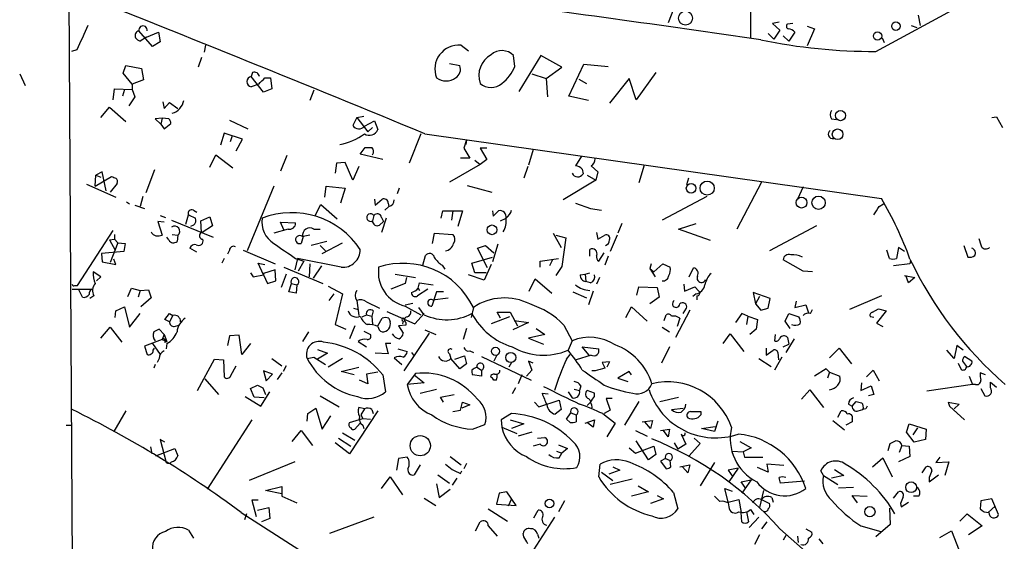
# Model space of a CAD drawing. Extents: x 5 to 740, y 10 to 887.
# Drawn here: x 8 to 131, y 460 to 524 of the extents above; entities that cross this region are included whole.
import ezdxf

# ---------------------------------------------------------------- set-up
doc = ezdxf.new("R2010")
doc.units = 0
doc.header["$MEASUREMENT"] = 0
doc.layers.add('MAIN', color=5, linetype='CONTINUOUS')

msp = doc.modelspace()

# ---------------------------------------------------------------- linework, layer by layer
at = {"layer": 'MAIN'}
for p, q in [((15.24, 414.4433), (13.1233, 805.6033)), ((99.314, 528.9973), (99.314, 522.224)), ((89.7467, 525.78), (89.0693, 524.0866)), ((102.87, 524.1713), (102.0233, 524.002)), ((102.0233, 524.002), (102.9547, 523.1553)), ((104.5633, 524.002), (103.886, 523.9173)), ((120.142, 525.018), (120.396, 523.748)), ((24.9767, 521.1233), (23.2833, 523.0706)), ((24.2147, 522.3086), (25.7387, 522.9013)), ((25.7387, 522.9013), (25.908, 521.716)), ((101.5153, 522.732), (102.1927, 522.0546)), ((102.9547, 523.1553), (102.1927, 522.0546)), ((104.8173, 522.9013), (104.0553, 521.8006)), ((106.3413, 523.6633), (107.2727, 523.3246)), ((107.2727, 523.3246), (106.3413, 521.208)), ((119.2953, 523.748), (119.9727, 523.494)), ((24.2147, 522.3086), (23.4527, 521.8006)), ((25.908, 521.716), (24.9767, 521.1233)), ((103.378, 522.478), (104.0553, 521.8006)), ((115.6547, 522.224), (115.9087, 521.6313)), ((15.5787, 520.7), (14.9013, 520.5306)), ((31.5807, 521.2926), (31.4113, 520.446)), ((63.3307, 521.2926), (64.262, 520.6153)), ((31.0727, 519.7686), (30.6493, 518.5833)), ((61.8913, 519.0066), (63.1613, 518.7526)), ((70.0193, 518.668), (69.85, 520.0226)), ((73.2367, 520.0226), (70.5273, 515.5353)), ((75.8613, 518.5833), (73.2367, 520.0226)), ((76.708, 514.9426), (78.5707, 518.922)), ((78.5707, 518.922), (81.6187, 518.668)), ((8.4667, 517.7366), (9.144, 516.2973)), ((21.336, 517.8213), (21.6747, 518.7526)), ((22.4367, 516.4666), (21.336, 517.8213)), ((21.6747, 518.7526), (23.622, 518.414)), ((23.622, 518.414), (23.876, 516.9746)), ((37.4227, 517.906), (37.2533, 517.398)), ((72.136, 517.7366), (73.914, 517.144)), ((73.914, 517.144), (75.8613, 518.5833)), ((87.5453, 517.906), (85.09, 514.5193)), ((23.876, 516.9746), (22.4367, 516.4666)), ((38.7773, 515.4506), (37.2533, 517.398)), ((38.9467, 517.2286), (39.624, 517.2286)), ((39.624, 517.2286), (39.7933, 515.874)), ((73.914, 517.144), (74.0833, 514.858)), ((77.978, 517.0593), (78.9093, 516.5513)), ((84.2433, 517.144), (81.788, 514.096)), ((85.09, 514.5193), (84.2433, 517.144)), ((20.066, 514.5193), (20.2353, 515.874)), ((20.2353, 515.874), (22.4367, 515.7893)), ((21.5053, 515.7893), (21.2513, 514.9426)), ((22.4367, 516.4666), (22.4367, 515.7893)), ((22.4367, 515.7893), (22.7753, 514.858)), ((38.1847, 516.4666), (37.2533, 516.128)), ((39.7933, 515.874), (38.7773, 515.4506)), ((45.0427, 515.7046), (44.5347, 514.4346)), ((22.7753, 514.858), (22.0133, 513.7573)), ((26.2467, 514.2653), (26.416, 513.4186)), ((26.416, 513.4186), (27.0933, 514.1806)), ((27.0933, 514.1806), (28.1093, 513.4186)), ((79.1633, 514.4346), (76.708, 514.9426)), ((18.542, 512.318), (19.6427, 513.588)), ((19.6427, 513.588), (21.6747, 511.81)), ((26.162, 512.2333), (25.3153, 512.1486)), ((25.3153, 512.1486), (25.9927, 511.4713)), ((26.162, 512.2333), (25.9927, 511.4713)), ((27.0087, 512.1486), (26.162, 512.2333)), ((34.544, 511.9793), (36.83, 510.8786)), ((50.3767, 512.318), (49.8687, 511.302)), ((50.3767, 512.318), (51.2233, 512.4873)), ((50.3767, 512.318), (51.7313, 510.54)), ((51.308, 511.2173), (52.578, 511.8946)), ((52.578, 511.8946), (53.0013, 510.794)), ((109.3893, 512.1486), (109.982, 512.064)), ((129.286, 512.318), (129.8787, 512.4026)), ((129.8787, 512.4026), (130.6407, 511.048)), ((25.9927, 511.4713), (26.416, 510.8786)), ((26.416, 510.8786), (27.2627, 511.556)), ((33.8667, 510.3706), (33.4433, 508.8466)), ((36.1527, 509.6086), (33.8667, 510.3706)), ((52.324, 511.048), (51.7313, 510.54)), ((34.8827, 510.032), (34.6287, 509.27)), ((35.3907, 508.1693), (36.1527, 509.6086)), ((58.3353, 510.286), (56.896, 506.6453)), ((58.8433, 510.286), (115.57, 502.2426)), ((64.008, 509.524), (63.6693, 508.508)), ((64.008, 509.524), (63.9233, 508.9313)), ((50.8, 507.746), (51.3927, 508.5926)), ((63.6693, 508.508), (64.4313, 507.238)), ((66.548, 508.508), (65.7013, 508.508)), ((65.7013, 508.508), (66.548, 507.0686)), ((72.3053, 508.3386), (71.7127, 506.3913)), ((32.0887, 506.1373), (32.8507, 507.6613)), ((32.8507, 507.6613), (34.9673, 506.0526)), ((41.656, 507.5766), (40.894, 505.6293)), ((48.9373, 506.73), (47.8367, 506.6453)), ((49.8687, 504.5286), (48.9373, 506.73)), ((53.594, 507.0686), (50.8, 507.746)), ((64.4313, 507.238), (63.246, 507.238)), ((65.024, 506.984), (65.7013, 506.476)), ((66.548, 507.0686), (65.7013, 506.476)), ((78.3167, 507.492), (77.5547, 506.3066)), ((18.7113, 505.5446), (17.9493, 505.1213)), ((19.2193, 503.174), (18.7113, 505.5446)), ((25.2307, 505.7986), (24.13, 502.92)), ((47.8367, 506.6453), (47.6673, 505.3753)), ((50.6307, 506.222), (49.8687, 504.5286)), ((65.7013, 506.476), (61.8913, 504.2746)), ((71.628, 506.222), (71.12, 504.7826)), ((78.4013, 505.8833), (78.486, 505.2906)), ((79.502, 506.3066), (80.3487, 505.5446)), ((80.3487, 505.5446), (80.0947, 504.5286)), ((86.106, 506.3913), (85.4287, 504.19)), ((17.8647, 503.7666), (17.9493, 505.1213)), ((17.8647, 503.7666), (19.8967, 504.952)), ((17.9493, 505.1213), (18.542, 504.8673)), ((80.0947, 504.5286), (76.0307, 502.0733)), ((78.994, 505.1213), (80.0947, 504.5286)), ((91.6093, 504.7826), (91.3553, 503.936)), ((100.6687, 504.2746), (97.6207, 498.4326)), ((16.764, 504.0206), (20.4047, 502.412)), ((20.574, 504.1053), (19.7273, 503.0046)), ((40.0473, 503.7666), (36.7453, 495.7233)), ((46.3973, 502.412), (46.5667, 503.7666)), ((46.5667, 503.7666), (48.9373, 503.5126)), ((48.9373, 503.5126), (48.3447, 501.65)), ((55.626, 503.5126), (55.372, 502.8353)), ((64.0927, 503.8513), (67.1407, 503.0046)), ((105.8333, 503.682), (105.156, 502.158)), ((21.7593, 501.8193), (22.098, 501.5653)), ((23.7913, 502.4966), (23.4527, 501.2266)), ((52.578, 502.158), (52.6627, 501.396)), ((52.6627, 501.396), (53.5093, 502.158)), ((93.8953, 502.4966), (88.3073, 499.5333)), ((22.7753, 501.396), (23.9607, 500.9726)), ((30.0567, 500.8033), (30.48, 500.5493)), ((45.212, 500.126), (45.8893, 501.4806)), ((45.8893, 501.4806), (47.9213, 499.7026)), ((54.356, 501.2266), (53.848, 500.8033)), ((54.2713, 501.65), (54.356, 501.2266)), ((60.8753, 499.7873), (61.0447, 500.7186)), ((61.0447, 500.7186), (63.5, 500.7186)), ((62.3147, 500.7186), (62.1453, 499.5333)), ((63.5, 500.7186), (62.9073, 498.7713)), ((67.2253, 500.7186), (67.31, 500.0413)), ((67.31, 500.0413), (67.9873, 500.7186)), ((77.5547, 501.65), (79.4173, 500.9726)), ((79.4173, 500.9726), (80.772, 500.8033)), ((115.316, 501.2266), (115.824, 501.5653)), ((26.416, 499.2793), (25.654, 499.364)), ((25.654, 499.364), (26.162, 497.6706)), ((25.908, 500.126), (26.5853, 499.872)), ((27.3473, 499.5333), (32.512, 497.4166)), ((29.1253, 499.0253), (29.464, 500.2106)), ((29.464, 500.2106), (30.3107, 499.7873)), ((30.988, 499.4486), (32.0887, 499.9566)), ((31.0727, 498.0093), (30.988, 499.4486)), ((32.0887, 499.9566), (32.4273, 498.856)), ((52.4933, 500.126), (52.324, 499.4486)), ((53.1707, 498.9406), (53.6787, 499.364)), ((53.4247, 499.872), (53.6787, 499.364)), ((54.0173, 499.7873), (53.4247, 498.0093)), ((68.2413, 499.4486), (68.9187, 499.7873)), ((15.6633, 491.4053), (20.066, 498.2633)), ((30.0567, 498.9406), (29.718, 498.7713)), ((32.4273, 498.856), (31.1573, 498.0093)), ((41.8253, 498.4326), (40.0473, 497.9246)), ((41.3173, 498.348), (40.894, 499.2793)), ((40.894, 499.2793), (42.7567, 499.1946)), ((45.0427, 498.4326), (45.8047, 498.4326)), ((83.312, 499.11), (82.804, 497.9246)), ((90.3393, 498.4326), (92.5407, 499.11)), ((94.3187, 496.9933), (90.3393, 498.4326)), ((107.5267, 498.856), (101.6847, 495.7233)), ((19.6427, 497.078), (20.2353, 497.1626)), ((19.6427, 497.078), (20.32, 495.808)), ((20.2353, 497.7553), (20.2353, 497.1626)), ((20.2353, 497.1626), (20.6587, 496.7393)), ((27.0087, 497.078), (26.7547, 497.4166)), ((27.432, 497.7553), (28.1093, 497.6706)), ((28.1093, 497.6706), (28.0247, 496.9086)), ((43.688, 497.5013), (43.434, 496.6546)), ((44.5347, 497.6706), (43.688, 497.5013)), ((46.6513, 496.9086), (44.704, 496.4006)), ((59.7747, 496.6546), (60.0287, 497.9246)), ((60.0287, 497.9246), (62.3147, 497.7553)), ((74.7607, 497.9246), (75.7767, 496.1466)), ((75.0993, 497.6706), (76.3693, 497.332)), ((76.3693, 497.332), (75.8613, 493.776)), ((80.1793, 498.0093), (80.3487, 497.1626)), ((80.3487, 497.1626), (81.1953, 497.6706)), ((82.7193, 497.6706), (81.8727, 495.6386)), ((20.6587, 496.7393), (19.7273, 494.284)), ((20.6587, 496.7393), (21.59, 496.6546)), ((21.59, 496.6546), (21.4207, 495.6386)), ((30.48, 495.554), (29.6333, 496.062)), ((34.544, 495.808), (34.29, 495.3)), ((36.2373, 495.808), (40.2167, 494.1146)), ((45.8047, 496.4006), (46.482, 495.7233)), ((46.0587, 495.3846), (48.5987, 496.7393)), ((65.3627, 496.062), (66.3787, 496.4006)), ((66.6327, 493.6066), (65.3627, 496.062)), ((66.3787, 496.4006), (67.3947, 495.4693)), ((67.9027, 496.57), (67.2253, 494.3686)), ((79.3327, 495.046), (79.3327, 495.8926)), ((116.586, 494.792), (116.2473, 495.808)), ((117.6867, 496.1466), (117.4327, 494.792)), ((118.4487, 495.6386), (117.6867, 496.1466)), ((125.8147, 496.4006), (126.3227, 494.9613)), ((21.4207, 495.6386), (18.6267, 495.3846)), ((18.6267, 495.3846), (18.7113, 494.3686)), ((20.4047, 494.03), (20.1507, 494.7073)), ((33.8667, 494.792), (33.6127, 494.1993)), ((43.0107, 494.792), (42.672, 493.3526)), ((42.7567, 494.792), (43.7727, 494.4533)), ((48.4293, 493.6913), (43.0107, 494.792)), ((43.7727, 494.4533), (43.0953, 493.1833)), ((58.5893, 493.9453), (58.928, 495.1306)), ((64.6853, 494.1993), (67.2253, 494.9613)), ((73.152, 494.4533), (75.438, 494.792)), ((73.152, 493.6913), (73.152, 494.4533)), ((74.676, 494.6226), (74.3373, 493.8606)), ((80.4333, 494.4533), (81.1107, 495.4693)), ((81.6187, 495.046), (81.1953, 493.9453)), ((105.8333, 493.1833), (103.378, 494.6226)), ((119.2107, 494.538), (119.126, 494.1146)), ((18.7113, 494.3686), (20.4047, 494.03)), ((38.7773, 492.76), (38.1, 494.1993)), ((38.1, 494.1993), (38.9467, 494.03)), ((40.2167, 493.3526), (38.7773, 492.9293)), ((40.3013, 491.998), (40.2167, 493.3526)), ((41.3173, 493.6913), (46.1433, 491.6593)), ((44.5347, 494.1146), (44.45, 492.506)), ((45.974, 493.8606), (44.958, 492.3366)), ((60.96, 493.9453), (61.2987, 493.4373)), ((65.024, 493.014), (64.6853, 494.1993)), ((67.056, 494.03), (66.2093, 492.0826)), ((75.8613, 493.776), (75.0993, 492.6753)), ((86.9527, 494.1146), (86.7833, 493.522)), ((86.7833, 493.522), (87.4607, 492.506)), ((86.7833, 493.522), (87.2913, 493.0986)), ((87.2913, 493.0986), (88.392, 494.1146)), ((88.392, 494.1146), (89.3233, 493.6913)), ((91.694, 492.506), (92.202, 493.6066)), ((119.126, 494.1146), (117.094, 493.8606)), ((18.542, 492.506), (17.6107, 493.0986)), ((18.034, 491.998), (18.542, 492.506)), ((37.1687, 493.014), (37.5073, 492.506)), ((37.5073, 492.506), (38.7773, 492.76)), ((38.7773, 492.9293), (38.7773, 492.76)), ((38.7773, 492.76), (39.2853, 491.6593)), ((39.2853, 491.6593), (40.3013, 491.998)), ((41.5713, 492.8446), (40.9787, 491.1513)), ((55.118, 492.8446), (57.658, 492.4213)), ((56.5573, 492.4213), (56.388, 491.6593)), ((66.2093, 492.0826), (64.262, 492.76)), ((66.4633, 493.014), (65.024, 493.014)), ((71.7973, 490.728), (72.5593, 492.252)), ((72.5593, 492.252), (74.5913, 490.474)), ((78.1473, 492.76), (78.74, 492.8446)), ((78.74, 492.8446), (79.3327, 493.014)), ((78.74, 492.8446), (78.8247, 491.9133)), ((80.518, 492.4213), (80.1793, 491.5746)), ((107.0187, 493.0986), (105.8333, 493.1833)), ((118.4487, 492.6753), (119.7187, 492.4213)), ((118.9567, 491.744), (118.618, 492.6753)), ((119.7187, 492.4213), (118.9567, 491.744)), ((14.986, 490.982), (17.4413, 490.982)), ((15.3247, 491.4053), (15.6633, 491.4053)), ((16.256, 489.966), (15.8327, 490.8973)), ((21.9287, 490.0506), (22.352, 491.0666)), ((22.352, 491.0666), (23.4527, 490.8126)), ((23.4527, 490.8126), (23.1987, 489.966)), ((23.4527, 490.8126), (24.4687, 490.8973)), ((24.4687, 490.8973), (24.8073, 489.8813)), ((41.91, 490.6433), (42.2487, 491.6593)), ((42.2487, 491.6593), (42.926, 491.49)), ((42.926, 491.49), (42.8413, 490.474)), ((46.8207, 491.3206), (48.5987, 490.3893)), ((56.388, 491.6593), (54.61, 490.982)), ((59.182, 490.982), (57.912, 490.1353)), ((57.9967, 491.0666), (58.166, 491.744)), ((57.9967, 491.0666), (58.166, 490.8126)), ((58.166, 491.744), (59.8593, 491.49)), ((79.4173, 491.744), (78.8247, 491.9133)), ((85.1747, 490.22), (85.4287, 491.236)), ((85.4287, 491.236), (87.7147, 491.1513)), ((87.7147, 491.1513), (87.9687, 489.966)), ((91.0167, 491.5746), (91.1013, 490.728)), ((91.1013, 490.728), (92.3713, 491.236)), ((92.3713, 491.236), (92.8793, 490.728)), ((17.6953, 490.1353), (17.1873, 489.7966)), ((24.8073, 489.8813), (23.5373, 488.7806)), ((42.8413, 490.474), (41.91, 490.6433)), ((47.498, 490.3893), (46.9053, 489.5426)), ((48.5987, 490.3893), (47.6673, 486.5793)), ((50.3767, 489.5426), (50.6307, 487.68)), ((60.2827, 490.6433), (59.69, 488.8653)), ((59.7747, 489.6273), (61.722, 489.8813)), ((61.1293, 490.6433), (60.2827, 490.6433)), ((77.216, 490.6433), (78.9093, 489.8813)), ((79.756, 490.728), (79.1633, 489.0346)), ((87.9687, 489.966), (86.7833, 489.1193)), ((92.5407, 490.3893), (92.1173, 490.0506)), ((92.6253, 490.1353), (92.6253, 489.6273)), ((101.7693, 489.7966), (99.6527, 490.5586)), ((99.6527, 490.5586), (99.9067, 489.1193)), ((100.4147, 490.0506), (99.9067, 489.1193)), ((101.5153, 488.6113), (101.7693, 489.7966)), ((115.57, 490.1353), (111.5907, 488.442)), ((20.4047, 488.2726), (21.5053, 488.7806)), ((21.5053, 488.7806), (22.098, 486.2406)), ((49.9533, 488.6113), (50.546, 488.442)), ((51.562, 489.3733), (53.1707, 488.6113)), ((56.388, 489.0346), (57.3193, 489.204)), ((56.388, 488.8653), (58.3353, 487.7646)), ((58.7587, 487.7646), (58.0813, 488.696)), ((64.8547, 488.696), (64.6007, 487.426)), ((83.82, 487.426), (84.4973, 488.7806)), ((84.4973, 488.7806), (86.4447, 487.0026)), ((91.7787, 488.3573), (90.0007, 484.9706)), ((90.932, 487.934), (91.3553, 488.6113)), ((99.9067, 489.1193), (100.584, 488.3573)), ((100.584, 488.3573), (101.5153, 488.6113)), ((104.9867, 489.458), (104.8173, 488.696)), ((104.8173, 488.696), (106.172, 489.0346)), ((106.172, 489.0346), (106.5107, 488.0186)), ((106.7647, 487.934), (107.0187, 488.442)), ((114.4693, 488.1033), (115.2313, 488.5266)), ((115.2313, 488.5266), (116.1627, 488.2726)), ((20.32, 487.426), (20.4047, 488.2726)), ((22.098, 486.2406), (23.4527, 487.934)), ((26.5007, 487.172), (27.0933, 487.934)), ((27.0933, 486.918), (26.5007, 487.172)), ((27.0933, 487.934), (27.5167, 487.68)), ((27.5167, 487.68), (27.0933, 486.918)), ((51.054, 487.5106), (51.562, 487.7646)), ((51.562, 487.7646), (52.2393, 487.5953)), ((52.4087, 488.2726), (52.2393, 487.5953)), ((52.2393, 487.5953), (52.324, 486.5793)), ((53.0013, 486.41), (53.5093, 487.3413)), ((54.102, 488.188), (57.5733, 486.664)), ((54.356, 487.3413), (54.5253, 486.918)), ((57.5733, 486.664), (58.7587, 487.934)), ((69.342, 487.5106), (67.056, 486.664)), ((68.2413, 487.3413), (67.818, 488.1033)), ((67.818, 488.1033), (69.4267, 488.1033)), ((69.4267, 488.1033), (70.358, 486.41)), ((88.5613, 487.0873), (88.8153, 487.7646)), ((90.5087, 487.3413), (90.17, 486.3253)), ((98.2133, 487.934), (97.4513, 486.8333)), ((98.9753, 487.5953), (98.2133, 487.934)), ((98.9753, 487.5953), (98.806, 486.5793)), ((98.9753, 487.5953), (100.1607, 487.172)), ((100.1607, 487.172), (99.9913, 485.9866)), ((103.632, 487.0026), (104.0553, 487.934)), ((104.0553, 487.934), (105.3253, 487.5106)), ((114.6387, 487.426), (114.2153, 487.5106)), ((116.1627, 488.2726), (114.9773, 486.7486)), ((18.542, 484.886), (19.7273, 486.2406)), ((19.7273, 486.2406), (21.1667, 484.378)), ((26.416, 485.3093), (25.8233, 485.9866)), ((27.686, 486.3253), (28.2787, 486.4946)), ((47.6673, 486.5793), (49.022, 485.9866)), ((50.1227, 486.41), (49.4453, 484.8013)), ((56.4727, 486.4946), (55.5413, 486.41)), ((55.5413, 486.41), (56.134, 485.4786)), ((56.134, 487.0026), (56.0493, 486.664)), ((56.4727, 486.8333), (56.4727, 486.4946)), ((58.8433, 485.902), (60.198, 485.3093)), ((64.008, 486.0713), (63.5847, 484.7166)), ((71.7127, 486.8333), (69.7653, 485.902)), ((69.9347, 487.0873), (71.7127, 486.8333)), ((72.644, 486.0713), (73.7447, 485.3093)), ((76.1153, 486.4946), (77.1313, 484.5473)), ((88.3073, 486.2406), (89.2387, 485.648)), ((99.9913, 485.9866), (99.2293, 485.3093)), ((104.2247, 486.0713), (103.632, 487.0026)), ((114.9773, 486.7486), (115.7393, 486.3253)), ((26.162, 484.7166), (23.9607, 483.87)), ((26.416, 485.3093), (26.162, 484.7166)), ((26.162, 484.7166), (26.7547, 484.4626)), ((26.416, 485.3093), (26.7547, 484.4626)), ((34.544, 485.14), (34.29, 483.9546)), ((35.7293, 485.2246), (34.544, 485.14)), ((36.068, 482.854), (35.7293, 485.2246)), ((44.3653, 485.648), (43.6033, 484.4626)), ((51.2233, 485.7326), (52.07, 485.3093)), ((59.3513, 485.4786), (56.2187, 480.822)), ((73.7447, 485.3093), (71.7127, 484.886)), ((71.7127, 484.886), (73.5753, 484.124)), ((95.9273, 484.2086), (96.774, 485.394)), ((96.774, 485.394), (98.4673, 483.1926)), ((102.362, 485.3093), (102.2773, 484.5473)), ((104.7327, 484.8013), (103.7167, 483.108)), ((103.886, 484.9706), (104.0553, 484.124)), ((23.9607, 483.87), (24.2993, 482.854)), ((24.9767, 484.2086), (25.908, 482.854)), ((25.0613, 483.362), (25.2307, 483.616)), ((26.5007, 484.378), (26.7547, 484.4626)), ((26.7547, 484.2086), (26.67, 483.5313)), ((37.1687, 484.2086), (36.068, 482.854)), ((45.466, 483.4466), (46.736, 483.0233)), ((50.546, 484.4626), (51.562, 483.7853)), ((54.61, 484.2086), (53.9327, 484.2086)), ((53.9327, 484.2086), (54.2713, 482.9386)), ((55.4567, 483.5313), (56.642, 483.1926)), ((77.1313, 484.5473), (76.6233, 483.362)), ((79.248, 482.7693), (78.4013, 483.7853)), ((78.4013, 483.7853), (80.4333, 483.5313)), ((89.2387, 483.7853), (88.2227, 481.7533)), ((101.2613, 483.616), (101.2613, 482.7693)), ((103.378, 483.7853), (104.0553, 484.124)), ((109.1353, 482.4306), (110.3207, 483.616)), ((110.3207, 483.616), (111.8447, 481.6686)), ((124.968, 483.9546), (124.6293, 482.346)), ((125.73, 483.362), (124.968, 483.9546)), ((25.8233, 482.346), (25.5693, 481.838)), ((30.5647, 478.3666), (32.6813, 482.2613)), ((32.6813, 482.2613), (33.782, 482.1766)), ((39.7933, 482.346), (41.0633, 481.4146)), ((44.196, 482.346), (45.0427, 482.5153)), ((45.0427, 482.5153), (46.482, 481.584)), ((46.736, 483.0233), (45.466, 482.2613)), ((48.5987, 482.346), (46.8207, 481.2453)), ((54.2713, 482.9386), (52.6627, 483.0233)), ((55.0333, 482.4306), (55.9647, 481.584)), ((57.15, 483.108), (57.404, 482.7693)), ((61.8913, 482.9386), (62.0607, 482.346)), ((63.1613, 481.076), (62.0607, 482.346)), ((62.5687, 482.2613), (63.754, 482.6846)), ((63.754, 482.6846), (64.008, 481.6686)), ((64.4313, 483.2773), (64.8547, 483.108)), ((65.8707, 482.6), (72.0513, 479.6366)), ((67.7333, 482.6846), (67.3947, 482.0073)), ((76.454, 482.2613), (76.8773, 482.854)), ((79.502, 482.7693), (77.6393, 482.1766)), ((100.33, 482.346), (101.854, 481.33)), ((101.2613, 482.7693), (102.108, 483.362)), ((103.2087, 482.5153), (102.2773, 480.9066)), ((102.7007, 483.108), (102.7853, 482.1766)), ((124.6293, 482.346), (123.698, 483.362)), ((126.8307, 482.0073), (125.8993, 482.6)), ((25.3153, 481.584), (25.146, 481.1606)), ((33.782, 482.1766), (33.8667, 480.06)), ((34.7133, 480.2293), (35.3907, 481.4146)), ((41.5713, 481.4146), (41.2327, 480.7373)), ((48.4293, 480.7373), (50.6307, 481.2453)), ((64.008, 481.6686), (63.1613, 481.076)), ((65.278, 481.2453), (65.8707, 480.9066)), ((69.596, 481.838), (69.2573, 481.2453)), ((72.3053, 481.7533), (71.7127, 482.0073)), ((71.7127, 482.0073), (72.136, 480.9066)), ((81.788, 481.9226), (80.8567, 481.838)), ((81.788, 481.9226), (81.4493, 481.2453)), ((81.788, 481.9226), (81.4493, 481.2453)), ((108.712, 481.076), (107.2727, 480.1446)), ((109.1353, 480.6526), (108.712, 481.076)), ((125.1373, 481.7533), (125.476, 480.9913)), ((125.6453, 482.0073), (126.1533, 481.33)), ((31.496, 479.806), (33.1893, 477.8586)), ((39.878, 480.3986), (38.7773, 480.822)), ((38.7773, 480.822), (39.116, 479.552)), ((39.116, 479.552), (39.878, 480.3986)), ((41.0633, 480.568), (40.4707, 479.7213)), ((50.038, 480.314), (48.4293, 480.7373)), ((53.0013, 480.6526), (51.562, 480.3986)), ((51.562, 480.3986), (51.7313, 479.2133)), ((53.594, 480.314), (53.9327, 478.1973)), ((57.658, 480.4833), (56.642, 479.1286)), ((57.4887, 480.314), (58.7587, 479.298)), ((65.8707, 480.1446), (64.77, 480.314)), ((65.8707, 480.9066), (65.8707, 480.1446)), ((67.4793, 480.3986), (67.818, 480.3986)), ((70.866, 480.314), (70.4427, 479.2133)), ((72.136, 480.9066), (71.4587, 480.1446)), ((80.01, 480.822), (79.5867, 480.822)), ((84.2433, 480.7373), (82.804, 479.8906)), ((82.804, 479.8906), (84.074, 479.4673)), ((84.4973, 480.314), (84.2433, 480.7373)), ((109.1353, 480.6526), (108.8813, 479.8906)), ((109.1353, 480.6526), (110.4053, 480.1446)), ((113.7073, 480.06), (114.554, 480.9066)), ((114.554, 480.9066), (115.316, 479.552)), ((126.492, 480.1446), (126.9153, 479.1286)), ((128.524, 480.314), (127.8467, 480.568)), ((37.1687, 478.6206), (38.0153, 479.044)), ((37.592, 477.52), (37.1687, 478.6206)), ((38.6927, 478.7053), (39.0313, 477.8586)), ((51.7313, 479.2133), (50.7153, 479.6366)), ((58.7587, 479.298), (56.642, 479.1286)), ((58.2507, 478.028), (60.2827, 478.536)), ((67.7333, 479.6366), (67.3947, 479.6366)), ((70.104, 478.7053), (69.6807, 477.9433)), ((77.3853, 478.536), (78.0627, 478.3666)), ((78.232, 478.9593), (78.0627, 478.3666)), ((113.1147, 479.298), (113.03, 478.3666)), ((113.03, 478.3666), (114.3, 478.9593)), ((114.3, 478.9593), (114.6387, 477.8586)), ((126.9153, 479.1286), (121.2427, 478.282)), ((127.254, 479.1286), (126.9153, 479.1286)), ((127.9313, 478.6206), (128.4393, 477.6893)), ((129.1167, 478.7053), (129.1167, 479.3826)), ((129.1167, 479.3826), (129.8787, 478.79)), ((36.4913, 477.6046), (38.4387, 476.4193)), ((38.862, 477.4353), (37.592, 477.52)), ((38.4387, 476.4193), (39.5393, 478.1973)), ((45.8047, 477.6893), (48.1753, 476.3346)), ((60.7907, 477.52), (62.484, 477.8586)), ((61.1293, 476.9273), (60.7907, 477.52)), ((73.406, 478.028), (74.168, 477.9433)), ((76.6233, 478.1973), (77.1313, 477.4353)), ((79.9253, 478.028), (78.994, 478.3666)), ((79.1633, 477.3506), (79.502, 477.012)), ((79.9253, 477.6046), (79.9253, 478.028)), ((82.1267, 477.3506), (81.3647, 477.3506)), ((81.3647, 477.3506), (81.8727, 475.9113)), ((88.0533, 477.012), (90.3393, 477.52)), ((105.664, 477.266), (106.68, 478.4513)), ((106.68, 478.4513), (108.3733, 476.25)), ((114.6387, 477.8586), (113.9613, 477.6893)), ((44.2807, 475.488), (45.2967, 476.1653)), ((45.2967, 476.1653), (46.0587, 473.5406)), ((51.308, 476.0806), (50.6307, 476.25)), ((51.308, 476.0806), (50.8847, 475.3186)), ((63.246, 475.9113), (63.5, 476.9273)), ((64.4313, 476.5886), (63.4153, 476.1653)), ((63.5, 476.9273), (64.4313, 476.5886)), ((72.4747, 476.9273), (72.9827, 476.3346)), ((72.9827, 476.3346), (75.5227, 477.1813)), ((75.5227, 477.1813), (75.7767, 475.996)), ((78.994, 476.504), (79.502, 477.012)), ((85.4287, 477.012), (83.6507, 474.0486)), ((89.4927, 475.996), (90.932, 476.1653)), ((111.506, 476.6733), (111.9293, 476.4193)), ((111.9293, 476.4193), (112.4373, 477.012)), ((113.6227, 476.0806), (113.284, 475.996)), ((123.8673, 476.9273), (124.0367, 476.4193)), ((123.8673, 476.9273), (124.0367, 476.4193)), ((123.8673, 476.9273), (125.222, 476.6733)), ((124.0367, 476.4193), (125.8993, 474.726)), ((125.222, 476.6733), (124.6293, 476.0806)), ((21.6747, 475.8266), (20.1507, 473.2866)), ((44.196, 474.5566), (44.2807, 475.488)), ((46.0587, 473.5406), (47.1593, 475.234)), ((53.0013, 475.8266), (49.4453, 470.4926)), ((49.4453, 474.3873), (51.1387, 474.8953)), ((50.8847, 475.3186), (51.1387, 474.8953)), ((51.1387, 474.8953), (52.07, 474.8106)), ((52.2393, 475.996), (52.4087, 475.488)), ((62.3147, 475.742), (63.246, 475.9113)), ((69.596, 475.488), (68.326, 474.726)), ((75.7767, 475.996), (75.0147, 475.4033)), ((76.454, 474.8106), (76.962, 475.5726)), ((76.962, 475.5726), (77.6393, 475.3186)), ((77.6393, 475.3186), (77.6393, 474.472)), ((80.9413, 475.488), (82.4653, 474.3026)), ((81.8727, 475.9113), (81.1107, 475.488)), ((93.1333, 475.742), (93.1333, 475.3186)), ((110.1513, 475.0646), (110.5747, 475.8266)), ((112.6913, 475.8266), (113.284, 475.996)), ((14.224, 474.0486), (14.9013, 474.0486)), ((37.338, 474.726), (31.75, 466.09)), ((50.8, 474.3026), (50.1227, 473.5406)), ((51.1387, 474.0486), (51.2233, 473.6253)), ((64.77, 473.5406), (66.294, 474.1333)), ((68.326, 474.726), (68.4107, 473.7946)), ((68.4107, 473.7946), (70.2733, 473.0326)), ((69.4267, 474.726), (71.12, 474.218)), ((71.12, 474.218), (69.596, 473.6253)), ((76.8773, 474.3873), (76.454, 474.8106)), ((78.74, 474.3026), (79.9253, 474.726)), ((79.756, 473.7946), (79.0787, 474.3026)), ((79.9253, 474.726), (79.756, 473.7946)), ((82.4653, 474.3026), (81.4493, 472.6093)), ((85.852, 474.472), (87.122, 474.6413)), ((86.868, 473.6253), (86.1907, 474.472)), ((87.122, 474.6413), (86.868, 473.6253)), ((93.218, 473.6253), (94.9113, 473.8793)), ((95.25, 474.5566), (94.8267, 473.2866)), ((109.5587, 474.6413), (110.998, 473.456)), ((111.9293, 474.472), (111.1673, 474.0486)), ((111.9293, 474.8106), (111.9293, 474.472)), ((118.7027, 473.202), (119.0413, 474.218)), ((119.0413, 474.218), (121.158, 473.5406)), ((120.0573, 473.71), (119.4647, 472.8633)), ((42.3333, 472.0166), (43.434, 473.3713)), ((43.434, 473.3713), (44.8733, 471.5086)), ((48.0907, 472.44), (49.6147, 471.424)), ((48.5987, 473.1173), (50.1227, 472.186)), ((72.136, 473.202), (70.4427, 472.694)), ((72.8133, 472.44), (73.7447, 472.5246)), ((85.0053, 473.3713), (86.4447, 472.694)), ((88.138, 473.3713), (89.2387, 473.5406)), ((89.0693, 472.6093), (88.4767, 473.3713)), ((89.2387, 473.5406), (89.0693, 472.6093)), ((90.678, 472.948), (91.2707, 471.678)), ((92.2867, 472.44), (93.0487, 471.7626)), ((94.8267, 473.2866), (93.218, 473.6253)), ((119.634, 471.932), (118.7027, 473.202)), ((121.158, 473.5406), (121.0733, 472.2706)), ((24.7227, 471.3393), (24.892, 470.4926)), ((26.5007, 471.932), (25.908, 472.2706)), ((25.908, 472.2706), (26.67, 469.392)), ((49.4453, 470.4926), (47.6673, 471.8473)), ((73.152, 471.678), (72.3053, 471.424)), ((75.438, 471.5933), (76.5387, 471.17)), ((84.2433, 471.2546), (85.0053, 470.5773)), ((85.0053, 470.5773), (87.2913, 471.424)), ((86.614, 469.7306), (85.09, 472.1013)), ((87.2913, 471.424), (87.5453, 470.408)), ((89.8313, 471.8473), (90.2547, 471.0853)), ((91.2707, 471.678), (90.2547, 471.0853)), ((93.0487, 471.7626), (91.694, 470.2386)), ((97.9593, 472.0166), (99.3987, 471.2546)), ((99.3987, 471.2546), (98.3827, 470.7466)), ((116.4167, 470.916), (116.6707, 471.7626)), ((118.11, 471.5086), (117.7713, 470.662)), ((118.11, 471.5086), (119.0413, 471.424)), ((119.0413, 471.424), (119.126, 470.154)), ((121.0733, 472.2706), (119.634, 471.932)), ((25.4, 470.2386), (27.7707, 471.17)), ((27.7707, 471.17), (28.1093, 470.2386)), ((56.642, 470.0693), (55.5413, 469.9)), ((61.976, 470.154), (63.3307, 469.138)), ((75.184, 470.8313), (75.8613, 470.5773)), ((75.5227, 469.9846), (75.8613, 470.5773)), ((76.5387, 471.17), (75.8613, 470.5773)), ((87.5453, 470.408), (86.614, 469.7306)), ((97.028, 470.8313), (98.3827, 470.7466)), ((98.3827, 470.7466), (98.552, 470.0693)), ((98.552, 470.0693), (100.838, 470.0693)), ((114.4693, 468.884), (115.7393, 469.9846)), ((115.7393, 469.9846), (116.9247, 467.614)), ((119.126, 470.154), (117.6867, 469.4766)), ((122.8513, 470.0693), (122.3433, 469.392)), ((42.672, 469.4766), (36.9993, 467.1906)), ((55.5413, 469.9), (55.2873, 468.4606)), ((58.2507, 469.138), (57.4887, 467.868)), ((64.008, 469.3073), (63.6693, 468.63)), ((80.4333, 467.614), (80.6027, 469.2226)), ((82.2113, 468.884), (83.058, 468.4606)), ((88.7307, 469.9), (88.138, 469.5613)), ((88.138, 469.5613), (88.8153, 468.63)), ((88.7307, 469.9), (89.3233, 469.646)), ((89.408, 468.884), (89.3233, 469.646)), ((90.5087, 468.884), (91.7787, 469.138)), ((91.5247, 468.122), (90.8473, 468.884)), ((91.7787, 469.138), (91.5247, 468.122)), ((94.8267, 469.392), (93.0487, 466.5133)), ((101.5153, 468.2066), (100.1607, 468.7993)), ((103.4627, 469.0533), (101.346, 469.2226)), ((101.346, 469.2226), (101.5153, 468.2066)), ((120.65, 468.122), (121.158, 468.884)), ((122.3433, 469.392), (123.952, 469.4766)), ((123.952, 469.4766), (123.444, 467.7833)), ((53.4247, 466.1746), (54.5253, 467.614)), ((54.5253, 467.614), (56.0493, 465.4126)), ((60.452, 467.868), (61.8913, 466.852)), ((63.246, 468.0373), (63.4153, 468.376)), ((80.772, 468.2066), (82.2113, 467.1906)), ((83.058, 468.4606), (81.7033, 467.9526)), ((97.79, 468.7146), (96.52, 468.4606)), ((96.52, 468.4606), (97.1127, 467.614)), ((97.79, 468.7146), (96.6047, 467.0213)), ((108.3733, 467.7833), (108.0347, 468.376)), ((108.3733, 467.7833), (110.1513, 466.6826)), ((110.9133, 467.7833), (109.3893, 467.4446)), ((109.728, 468.5453), (110.9133, 467.7833)), ((121.4967, 467.0213), (122.682, 467.868)), ((121.4967, 467.5293), (121.4967, 467.0213)), ((39.0313, 465.9206), (41.0633, 466.4286)), ((41.0633, 466.4286), (41.0633, 465.2433)), ((60.2827, 466.7673), (60.6213, 465.074)), ((62.8227, 467.4446), (62.23, 466.598)), ((84.582, 467.36), (81.8727, 466.6826)), ((85.344, 466.5133), (86.614, 465.7513)), ((98.1287, 467.0213), (99.3987, 467.2753)), ((98.7213, 466.1746), (98.1287, 467.0213)), ((99.3987, 467.2753), (98.2133, 465.582)), ((106.0027, 467.106), (103.0393, 466.852)), ((110.236, 466.2593), (112.0987, 466.344)), ((41.0633, 465.4973), (39.0313, 465.9206)), ((41.0633, 465.2433), (42.926, 464.3966)), ((60.6213, 465.074), (61.976, 466.09)), ((68.072, 465.582), (67.7333, 464.2273)), ((69.0033, 465.7513), (68.072, 465.582)), ((70.1887, 464.058), (69.0033, 465.7513)), ((86.614, 465.7513), (84.4973, 465.2433)), ((87.7147, 465.328), (88.4767, 464.9046)), ((89.7467, 465.6666), (90.2547, 463.6346)), ((96.52, 464.4813), (96.0967, 466.1746)), ((96.0967, 466.1746), (97.028, 465.836)), ((100.9227, 465.9206), (100.4147, 463.804)), ((101.9387, 465.074), (102.108, 464.4813)), ((112.6067, 464.3966), (111.9293, 465.328)), ((111.9293, 465.328), (113.792, 465.2433)), ((117.094, 464.9893), (117.6867, 465.7513)), ((120.2267, 465.2433), (119.5493, 465.2433)), ((38.1, 464.7353), (37.338, 464.7353)), ((37.338, 464.7353), (37.846, 462.7033)), ((58.7587, 464.9893), (60.198, 464.058)), ((67.7333, 464.2273), (70.1887, 464.058)), ((69.596, 464.9046), (69.1727, 463.9733)), ((76.2, 464.6506), (75.438, 463.296)), ((88.4767, 464.9046), (86.868, 464.312)), ((96.52, 464.4813), (97.8747, 464.82)), ((96.52, 464.3966), (96.6047, 463.8886)), ((97.8747, 464.82), (98.1287, 463.2113)), ((100.6687, 464.82), (101.6847, 464.312)), ((117.9407, 464.312), (118.0253, 463.8886)), ((118.0253, 463.8886), (118.9567, 464.4813)), ((127.9313, 464.6506), (127.8467, 463.6346)), ((129.286, 464.9046), (127.9313, 464.6506)), ((129.7093, 463.9733), (128.8627, 463.2113)), ((130.1327, 462.9573), (129.286, 464.9046)), ((35.9833, 463.2113), (84.6667, 431.9693)), ((36.6607, 463.042), (36.4067, 462.28)), ((38.0153, 463.4653), (39.4547, 463.804)), ((39.4547, 463.804), (39.5393, 462.4493)), ((52.4933, 462.6186), (46.99, 460.5866)), ((66.7173, 463.6346), (69.088, 462.1106)), ((74.93, 462.6186), (71.12, 456.692)), ((72.39, 462.534), (72.898, 463.4653)), ((98.2133, 462.026), (98.1287, 463.2113)), ((98.806, 463.296), (99.06, 462.026)), ((100.33, 462.6186), (99.1447, 461.3486)), ((99.314, 463.55), (99.7373, 462.9573)), ((116.586, 463.7193), (116.6707, 461.6873)), ((125.3067, 462.1106), (126.238, 463.042)), ((126.238, 463.042), (128.1007, 461.518)), ((39.5393, 462.4493), (38.5233, 462.026)), ((65.1087, 460.9253), (65.7013, 462.026)), ((66.7173, 461.518), (67.818, 460.248)), ((101.346, 462.026), (100.6687, 461.1793)), ((113.03, 461.518), (115.4853, 460.8406)), ((116.6707, 461.6873), (114.8927, 460.1633)), ((128.1007, 461.518), (126.4073, 460.4173)), ((29.464, 461.01), (30.0567, 459.994)), ((71.12, 460.1633), (71.0353, 460.5866)), ((72.8133, 460.502), (72.9827, 459.994)), ((100.4147, 460.4173), (99.822, 459.232)), ((102.9547, 461.1793), (107.188, 457.454)), ((103.7167, 460.3326), (103.378, 459.74)), ((105.156, 460.248), (105.2407, 459.486)), ((106.172, 461.1793), (106.934, 460.756)), ((122.8513, 460.0786), (124.2907, 460.9253)), ((124.2907, 460.9253), (125.222, 458.47)), ((107.7807, 459.9093), (108.2887, 459.3166))]:
    msp.add_line(p, q, dxfattribs=at)
for centre, radius in [((91.2232, 524.666), 0.8746), ((117.3771, 523.6607), 0.5197), ((115.1024, 522.4382), 0.52), ((110.4925, 512.5413), 0.6327), ((110.1335, 510.2176), 0.6629), ((93.9193, 503.5278), 0.8797), ((91.9232, 503.5041), 0.5981), ((105.6502, 501.7231), 0.6699), ((107.766, 501.7081), 0.8259), ((67.1785, 498.342), 0.6046), ((67.6027, 483.2343), 0.504), ((69.5029, 482.4647), 0.6199), ((58.2589, 471.5002), 1.259), ((119.27, 466.3338), 0.6718), ((74.3195, 464.3115), 0.5466), ((114.144, 463.2951), 0.6361)]:
    msp.add_circle(centre, radius, dxfattribs=at)
for centre, radius, start, end in [((-512.2776, 1689.1693), 1326.2952, 298.2210055, 299.0001098), ((-1324.6089, -2845.6279), 3629.8895, 67.5964347, 68.3446672), ((-294.7416, -2202.1148), 2752.6206, 81.7427469, 82.5148805), ((104.1258, 523.6492), 0.3597, 131.810798, 244.46065), ((778.2507, 183.5763), 833.8591, 155.9239618, 156.1531462), ((23.4103, 522.478), 0.6061, 102.096078, 204.776461), ((23.7913, 523.1835), 0.5204, 347.469998, 192.530002), ((103.985, 522.295), 1.0297, 36.071964, 90.795724), ((23.7914, 522.9013), 1.1516, 216.024081, 252.896174), ((114.4816, 588.2835), 67.7541, 258.163588, 270.347646), ((63.0479, 518.3297), 2.9764, 84.547805, 201.7124), ((68.4077, 518.5704), 2.0467, 45.195967, 131.331553), ((68.4874, 517.5259), 2.9517, 119.008601, 199.280244), ((37.6397, 517.3081), 0.636, 8.12628, 109.947705), ((62.0183, 518.2869), 1.2342, 300.964553, 22.167779), ((65.3343, 520.5588), 5.0522, 307.51203, 338.021691), ((37.3243, 516.763), 0.639, 96.379802, 263.620198), ((-151.9342, 707.3476), 269.4082, 314.885394, 315.114576), ((61.468, 518.8691), 2.0239, 234.151, 305.849), ((67.056, 518.1036), 2.0603, 228.888633, 311.111367), ((26.7945, 514.8446), 2.1169, 287.526791, 348.832325), ((110.0668, 512.6566), 0.8468, 143.136869, 216.863132), ((26.3057, 511.4966), 0.9588, 3.551733, 42.844497), ((50.6209, 511.812), 0.9088, 214.137709, 319.123099), ((51.9413, 511.251), 1.1543, 236.724334, 336.677576), ((109.5201, 510.2382), 0.5587, 122.497941, 282.740169), ((46.7719, 516.3858), 7.6016, 281.289238, 306.636239), ((51.816, 720.2424), 211.6502, 269.885409, 270.114592), ((51.7425, 508.0779), 0.7154, 324.381316, 46.013828), ((78.909, 507.2381), 1.1043, 302.481141, 355.595723), ((77.5165, 505.172), 1.1352, 38.796166, 88.07168), ((62.5007, 631.8672), 133.8752, 251.443679, 251.672862), ((20.1506, 504.3593), 0.4937, 329.040224, 59.024302), ((77.8311, 505.6917), 0.768, 204.329114, 328.514201), ((53.721, 501.6501), 0.5503, 359.989588, 112.627074), ((54.1085, 502.1188), 0.9259, 285.504236, 357.183329), ((77.676, 479.7532), 44.065, 19.838147, 30.688361), ((29.862, 500.4053), 0.4431, 63.932306, 206.067694), ((68.1567, 499.9566), 0.7806, 347.473581, 102.533584), ((67.9874, 501.1419), 1.6439, 304.508882, 348.113137), ((-138.9995, 670.0282), 305.2382, 326.196627, 326.425831), ((29.7258, 499.5013), 0.6511, 300.547199, 26.05736), ((41.7385, 499.3286), 3.1639, 171.663992, 237.688254), ((42.2761, 490.2395), 10.2282, 33.552569, 111.015914), ((52.0817, 499.869), 0.4852, 31.980351, 299.95725), ((52.8744, 499.4064), 0.552, 175.615624, 302.460844), ((52.9058, 499.804), 0.5233, 7.465865, 142.024186), ((66.2085, 499.4489), 2.7312, 330.259542, 7.11721), ((27.7283, 498.1786), 0.6296, 306.871718, 126.864437), ((42.0013, 499.1677), 0.7559, 256.535519, 2.039457), ((44.5521, 497.6128), 0.9553, 59.102068, 186.702479), ((25.6115, 498.4325), 0.8725, 202.826965, 255.97172), ((25.5694, 499.5346), 1.9559, 265.031528, 287.636421), ((27.5748, 497.3415), 0.6243, 204.960352, 316.103203), ((30.6917, 496.9827), 0.579, 239.209342, 18.10322), ((31.2481, 497.6041), 0.4415, 113.406467, 269.208421), ((43.261, 497.1295), 0.5054, 47.365586, 290.016036), ((61.7567, 497.1588), 0.8168, 321.881384, 46.909979), ((81.3901, 497.2727), 0.443, 333.926622, 116.084995), ((81.0893, 497.0728), 0.6987, 285.838392, 0.42641), ((381.8389, 581.4117), 267.7345, 198.322042, 198.551232), ((30.236, 495.8745), 0.6312, 75.382563, 162.719079), ((35.052, 495.7911), 0.5082, 60.014605, 178.094603), ((507.0677, 1173.096), 821.9982, 235.3784996, 235.6076747), ((48.6192, 495.864), 2.181, 265.004884, 0.75136), ((61.2108, 496.9313), 1.2203, 278.126782, 346.894175), ((79.6367, 495.379), 0.5968, 335.401892, 120.621303), ((126.6245, 495.4598), 0.6365, 328.857175, 71.098224), ((128.5636, 496.6643), 0.6981, 218.334238, 312.137885), ((59.434, 494.8115), 0.5982, 6.247121, 147.76314), ((63.0332, 496.9498), 3.6504, 214.606903, 235.393097), ((80.7806, 494.9698), 0.6224, 165.028262, 236.082701), ((104.0412, 494.6085), 0.6633, 66.162913, 178.782043), ((104.6055, 492.6885), 2.5441, 63.297974, 96.685891), ((117.0094, 495.8077), 1.1004, 247.370923, 292.624271), ((162.0187, 515.0442), 47.4697, 205.367234, 229.165384), ((126.5767, 495.8923), 0.965, 254.739674, 307.882794), ((57.3577, 493.0714), 4.3164, 171.742999, 257.017521), ((56.1217, 484.4823), 9.6964, 25.757456, 108.244541), ((87.9689, 493.3949), 1.3865, 328.733619, 12.344134), ((92.1174, 492.9293), 0.6826, 330.249913, 82.88019), ((20.7934, 492.9182), 3.1878, 176.755864, 203.260423), ((42.672, 491.9133), 0.4937, 300.965747, 210.965747), ((78.8742, 492.6472), 0.7356, 171.179222, 266.141365), ((79.1493, 492.513), 0.8144, 289.213679, 17.656219), ((88.422, 492.7225), 0.7335, 261.003821, 356.310626), ((93.2082, 492.3554), 0.5509, 154.728025, 340.035553), ((96.1808, 491.0669), 2.5745, 133.663829, 170.540971), ((15.1977, 491.5746), 0.2117, 180, 306.875312), ((17.7802, 490.3893), 0.6827, 119.760495, 187.126057), ((18.76, 490.7884), 1.249, 135.791489, 211.525462), ((51.2232, 490.1776), 1.0582, 143.124688, 216.875312), ((56.7349, 492.2102), 1.703, 284.108052, 317.813219), ((79.4411, 493.7693), 2.9587, 230.388077, 267.900334), ((92.2868, 491.7438), 1.3781, 280.616846, 349.387241), ((16.4536, 490.6998), 0.7599, 254.928712, 328.665147), ((50.8303, 488.4847), 1.151, 50.53093, 113.208395), ((57.6157, 490.4993), 0.4694, 172.743283, 309.145968), ((59.5902, 489.2621), 0.4092, 63.196974, 284.117755), ((68.7301, 482.9021), 6.9705, 63.116607, 123.77761), ((92.6716, 490.4663), 0.3341, 262.037181, 51.562485), ((52.0537, 487.9047), 0.5113, 46.022323, 195.903834), ((68.6323, 479.1517), 10.484, 44.458589, 71.942668), ((90.0561, 489.1486), 0.4535, 119.707282, 356.296007), ((90.8636, 488.7514), 0.5113, 344.096166, 133.969611), ((27.7283, 486.9885), 0.7232, 354.405299, 107.014186), ((30.2257, 485.4789), 2.2074, 122.467609, 175.606669), ((50.3313, 488.5938), 1.103, 196.928593, 295.145553), ((52.5852, 488.2222), 1.8921, 199.349497, 240.263006), ((53.9326, 486.4942), 0.947, 63.443066, 116.551522), ((56.134, 487.1719), 0.1693, 0.033843, 270), ((56.6485, 487.1492), 0.3615, 91.030389, 240.903834), ((56.4545, 488.1133), 0.6312, 287.280921, 14.617437), ((61.5481, 493.9332), 6.77, 245.667833, 297.606705), ((72.115, 491.7982), 8.3745, 207.479021, 253.101343), ((89.0976, 487.4541), 0.4196, 19.665766, 132.276444), ((89.7466, 486.4519), 1.1713, 49.407725, 102.519788), ((104.3514, 486.8755), 1.1627, 349.519291, 33.109188), ((106.5108, 487.0303), 0.9387, 74.30697, 136.199962), ((114.5399, 487.7223), 0.3875, 100.497939, 213.11188), ((110.1446, 316.4724), 189.3281, 116.44709, 116.676246), ((27.6719, 486.9039), 0.5788, 178.604026, 271.395974), ((51.6815, 483.0256), 3.5539, 68.199788, 90.561057), ((53.8118, 486.4041), 0.8144, 185.553068, 248.194671), ((53.541, 486.664), 1.0165, 268.212906, 14.46959), ((104.8677, 487.6175), 1.1412, 245.474186, 303.328014), ((26.1164, 485.2339), 1.0551, 156.890543, 220.598939), ((26.3313, 484.5473), 0.2394, 315.016916, 135), ((25.5301, 486.5691), 2.6592, 297.41976, 339.733961), ((51.3504, 483.4887), 1.2631, 76.433519, 129.555259), ((51.7294, 485.105), 0.3972, 257.979814, 30.956334), ((55.8937, 486.0849), 1.3112, 211.797873, 258.219591), ((55.3239, 485.5571), 0.8139, 291.787031, 354.465227), ((79.317, 479.2399), 5.7398, 56.736013, 112.382904), ((102.489, 484.9707), 0.4734, 243.434949, 349.691906), ((103.4524, 484.575), 0.5869, 42.376125, 147.999791), ((45.6946, 482.8794), 1.5907, 70.407718, 199.592282), ((45.0904, 473.6087), 10.8292, 38.256658, 83.970002), ((62.0051, 483.2296), 0.3125, 43.975813, 248.641257), ((64.272, 483.8881), 0.6312, 197.280921, 284.617437), ((73.5884, 490.7312), 7.9697, 240.638291, 292.383615), ((79.8262, 483.3232), 0.6418, 239.659382, 18.920543), ((79.842, 476.9754), 7.5353, 17.276868, 69.62666), ((102.3197, 483.0374), 0.3875, 10.497939, 123.11188), ((24.511, 483.3619), 0.5503, 247.372926, 0.010412), ((26.7752, 482.3945), 0.9531, 112.140777, 182.91674), ((52.3716, 486.6391), 9.2343, 207.704472, 258.060948), ((55.6728, 481.3142), 1.2866, 68.994142, 119.805089), ((55.8319, 483.2711), 0.8139, 291.787031, 354.465227), ((61.3736, 482.9223), 0.8968, 201.06228, 320.012008), ((106.1428, 468.3985), 32.7659, 154.970388, 162.288631), ((61.8053, 470.7606), 19.4517, 31.439619, 40.378227), ((126.6028, 481.9477), 0.9594, 137.162672, 176.438195), ((65.602, 479.9903), 1.2961, 104.475817, 135.012503), ((65.7145, 481.3212), 0.443, 290.643834, 189.864145), ((165.2592, 184.6434), 308.2032, 105.828261, 106.057426), ((250.3759, 566.1492), 189.3281, 206.443679, 206.672862), ((125.73, 481.3299), 0.4233, 233.124688, 0.013536), ((126.2513, 481.9094), 0.5876, 260.399825, 9.590561), ((34.2477, 480.3562), 0.4826, 217.862488, 344.754253), ((58.5988, 471.9022), 8.6325, 38.414559, 96.256708), ((65.6171, 480.7374), 0.947, 169.708141, 206.556934), ((67.4116, 479.9498), 0.4539, 81.421795, 165.948448), ((66.6744, 479.3397), 0.7791, 22.400936, 67.599064), ((66.2531, 480.1868), 1.5792, 339.609571, 7.70781), ((67.7077, 480.8391), 0.454, 284.057665, 8.549485), ((545.4217, 1157.348), 821.9982, 235.3784996, 235.6076747), ((109.3617, 479.8058), 1.0972, 316.02659, 17.985787), ((130.6863, 480.3564), 2.8475, 175.738336, 194.642376), ((123.0339, 648.2345), 189.3504, 243.320371, 243.54954), ((61.4726, 479.8689), 4.887, 188.712914, 248.60702), ((171.917, 673.672), 218.2135, 243.213487, 244.525894), ((77.3005, 478.3663), 1.1043, 32.481141, 85.595723), ((87.3546, 494.1666), 16.3609, 247.564987, 260.544126), ((85.2276, 479.8694), 1.9249, 253.058992, 340.072076), ((88.9846, 471.0092), 8.432, 19.289116, 103.352459), ((108.9914, 479.8651), 1.4211, 275.81169, 324.7051), ((127.4384, 479.5883), 0.4953, 248.14274, 5.59663), ((128.6294, 478.2964), 0.6362, 252.613202, 40.000466), ((51.714, 480.7297), 3.3669, 248.156561, 311.222425), ((85.7719, 482.2782), 13.0759, 198.968012, 205.792949), ((77.3191, 478.1789), 0.7669, 255.826053, 14.166704), ((79.4269, 477.9166), 0.6244, 133.890435, 245.027457), ((-89.6376, 604.2539), 211.6403, 323.014141, 323.243346), ((94.9546, 481.1618), 8.6895, 198.17556, 289.044651), ((112.2469, 476.7085), 0.7418, 101.525044, 182.720065), ((51.6693, 475.7762), 1.1416, 155.477954, 213.310032), ((51.704, 475.2714), 0.9009, 53.544775, 116.075842), ((63.5498, 475.0223), 2.8846, 342.049958, 51.061937), ((75.3842, 476.7481), 1.3946, 186.567033, 254.636425), ((77.407, 475.7291), 0.4717, 299.505315, 199.376029), ((65.2215, 441.3993), 37.5387, 65.243494, 69.996394), ((78.4433, 476.2921), 1.1628, 349.520187, 33.110624), ((89.8569, 476.8172), 1.4211, 305.294901, 354.18831), ((112.5259, 476.4001), 0.5969, 178.156722, 286.087801), ((155.126, 646.2772), 174.5653, 255.845177, 256.07436), ((112.5643, 476.2923), 0.7783, 337.623068, 44.994795), ((198.3923, 433.92), 94.6752, 153.327151, 153.556306), ((-45.5183, 352.9898), 137.0813, 53.519494, 63.808346), ((51.5876, 474.8531), 0.9212, 161.244461, 240.83908), ((65.3066, 483.22), 9.6942, 234.593413, 266.826923), ((69.1119, 464.3263), 11.1722, 43.499242, 87.516551), ((90.424, 477.0116), 1.3779, 227.479336, 280.622465), ((91.8441, 475.2943), 0.4481, 87.544326, 224.538895), ((92.1173, 476.1548), 1.3159, 243.232422, 320.544544), ((92.4983, 793.2417), 317.5003, 269.885409, 270.114592), ((110.734, 475.2158), 0.6312, 17.280921, 104.617437), ((111.5314, 475.0054), 0.443, 333.915005, 116.073378), ((49.8686, 474.1333), 0.4936, 149.034253, 239.044206), ((49.9534, 473.8793), 0.3787, 206.558284, 296.558284), ((73.3597, 474.8418), 5.0586, 191.947459, 247.926427), ((77.0891, 475.9522), 1.5791, 262.29219, 290.390429), ((102.8198, 472.4014), 6.0394, 166.662569, 242.978849), ((73.5556, 472.0262), 0.5331, 220.785502, 69.222547), ((90.932, 473.0326), 0.2678, 198.421413, 18.441716), ((96.8293, 463.1861), 9.8091, 17.738196, 84.379437), ((75.6359, 470.1184), 2.4699, 327.718472, 50.22532), ((71.4219, 433.1919), 42.1617, 41.591128, 68.261628), ((32.3294, 641.2669), 189.3282, 296.453843, 296.683013), ((117.4326, 471.4239), 0.6827, 7.127098, 97.11877), ((27.0088, 470.5771), 1.1514, 287.097241, 342.902759), ((55.561, 469.2835), 1.3364, 330.724689, 36.014135), ((76.135, 476.616), 7.9765, 234.108192, 281.490669), ((75.297, 471.424), 1.457, 224.213043, 278.911499), ((89.154, 470.0693), 0.4559, 291.799076, 201.799076), ((26.9593, 469.8293), 0.5243, 236.51299, 317.728516), ((231.1291, 680.5557), 271.0633, 231.228066, 231.457253), ((82.6405, 465.4562), 4.2823, 66.79245, 118.415478), ((80.0124, 457.3112), 12.8285, 40.641019, 70.34185), ((88.7566, 469.5855), 0.9573, 273.51548, 312.879217), ((109.9059, 467.5494), 2.0456, 54.880399, 156.166622), ((102.2539, 454.2132), 17.4135, 30.464811, 59.535189), ((121.3424, 468.4243), 0.4953, 354.40337, 111.85726), ((57.3447, 468.486), 0.6346, 166.883564, 283.116436), ((189.7379, 722.2911), 283.981, 243.320357, 243.54954), ((89.4553, 473.0284), 10.522, 210.96936, 256.714456), ((103.2933, 466.555), 1.0623, 66.511757, 113.483296), ((-66.3997, 424.8583), 174.5653, 13.919686, 14.148829), ((111.3541, 467.0836), 3.0618, 166.789804, 230.081102), ((333.3193, 383.3113), 227.9506, 158.088648, 158.317854), ((103.5374, 469.5745), 4.3012, 216.413251, 307.772289), ((119.5643, 465.6701), 0.788, 327.205358, 58.783105), ((264.4902, 634.2295), 239.462, 224.885409, 225.114592), ((101.4549, 464.191), 1.0069, 61.281451, 141.338414), ((117.8814, 465.3534), 0.443, 333.915005, 116.073378), ((329.7598, 380.0854), 227.9505, 158.086337, 158.31552), ((95.7578, 462.9565), 1.6294, 62.109127, 98.96111), ((97.3861, 463.9061), 0.7816, 181.282965, 308.689573), ((100.33, 464.058), 0.8338, 66.035418, 156.041697), ((101.0916, 464.1004), 0.6297, 312.290215, 19.634851), ((122.0256, 475.3659), 16.5132, 220.073054, 236.992235), ((73.0038, 462.9361), 0.5397, 334.446281, 101.305768), ((74.1126, 462.3227), 0.7291, 148.533555, 261.011848), ((88.2019, 464.8989), 2.4109, 241.114136, 328.371479), ((98.3838, 464.6163), 1.4151, 248.913651, 311.10022), ((101.1344, 463.7051), 0.3874, 236.880041, 349.51391), ((128.8395, 464.5734), 1.3664, 223.398651, 274.525099), ((129.5471, 463.1176), 0.6071, 171.121089, 344.691083), ((66.1034, 461.5603), 0.6153, 356.058337, 130.808356), ((98.6367, 462.4703), 0.6137, 226.379798, 313.613443), ((27.0619, 458.7962), 2.0991, 103.122682, 186.60906), ((28.1567, 458.6817), 2.6702, 60.686546, 126.049775), ((71.7518, 460.4888), 0.7231, 72.712618, 172.22734), ((72.0287, 460.389), 0.7927, 8.195522, 94.485736), ((106.3232, 460.5967), 0.6312, 287.280921, 14.617437), ((-140.2825, 332.751), 246.8297, 30.84817, 31.077373), ((105.8578, 459.8418), 0.6704, 245.453483, 13.122093)]:
    msp.add_arc(centre, radius, start, end, dxfattribs=at)

doc.saveas('drawing.dxf')
